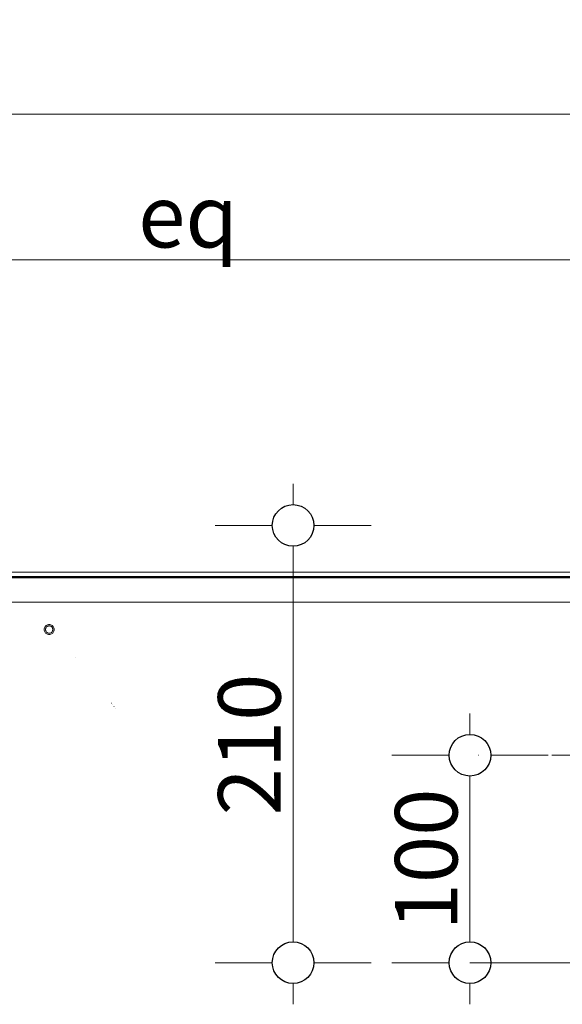
# Model space of a CAD drawing. Units: millimetres. Extents: x -7642 to 7632, y -744 to 4417.
# Drawn here: x -5796 to -5536, y 3334 to 3807 of the extents above; entities that cross this region are included whole.
import ezdxf

# ---------------------------------------------------------------- set-up
doc = ezdxf.new("R2010")
doc.units = ezdxf.units.MM
doc.header["$MEASUREMENT"] = 0
doc.linetypes.add('Dot & Dashed', pattern=[134.055552, 70.555553, -35.277777, 0, -28.222222])
for name, color, linetype, lineweight in [('0_Pen_No__1', 7, 'Continuous', 13), ('0_Pen_No__2', 8, 'Continuous', 15), ('0_Pen_No__46', 5, 'Continuous', 35)]:
    doc.layers.add(name, color=color, linetype=linetype, lineweight=lineweight)
doc.layers.add('0_Pen_No__5', color=7, linetype='Continuous', lineweight=25, true_color=0x40a5ff)
doc.styles.add('GENERATED_STYLE_1', font='txt')
doc.dimstyles.new('GENERATED_STYLE__1', dxfattribs={"dimtxt": 30, "dimasz": 38, "dimexe": 0.18, "dimexo": 4, "dimgap": 0.09, "dimtad": 1, "dimtih": 1, "dimtoh": 1, "dimdec": 0, "dimzin": 0, "dimdsep": 46, "dimtxsty": 'GENERATED_STYLE_1', "dimblk": 'ARROWHEAD_1', "dimblk1": 'ARROWHEAD_1', "dimblk2": 'ARROWHEAD_1', "dimcen": 0.09, "dimclrd": 8, "dimclre": 8, "dimclrt": 5, "dimadec": 0, "dimazin": 0, "dimtfac": 1, "dimtdec": 4, "dimtmove": 0, "dimatfit": 3, "dimfxl": 0, "dimtolj": 1, "dimtzin": 0, "dimarcsym": 0})
doc.dimstyles.new('GENERATED_STYLE__2', dxfattribs={"dimtxt": 30, "dimasz": 38, "dimexe": 0.18, "dimexo": 4, "dimgap": 0.09, "dimtad": 1, "dimdec": 0, "dimzin": 0, "dimdsep": 46, "dimtxsty": 'GENERATED_STYLE_1', "dimblk": 'ARROWHEAD_1', "dimblk1": 'ARROWHEAD_1', "dimblk2": 'ARROWHEAD_1', "dimcen": 0.09, "dimclrd": 8, "dimclre": 8, "dimclrt": 5, "dimadec": 0, "dimazin": 0, "dimtfac": 1, "dimtdec": 4, "dimtmove": 0, "dimatfit": 3, "dimfxl": 0, "dimtolj": 1, "dimtzin": 0, "dimarcsym": 0})

# ---------------------------------------------------------------- blocks, each defined once
blk = doc.blocks.new('*D36')
at = {"layer": '0_Pen_No__2', "linetype": 'Continuous'}
for p, q in [((-6165.24, 3701.74), (-6165.24, 3729.24)), ((-5267.74, 3701.74), (-5267.74, 3729.24)), ((-6185.24, 3691.74), (-6175.24, 3691.74)), ((-6155.24, 3691.74), (-5277.74, 3691.74)), ((-6165.24, 3654.24), (-6165.24, 3681.74)), ((-5267.74, 3654.24), (-5267.74, 3681.74))]:
    blk.add_line(p, q, dxfattribs=at)
at = {"layer": '0_Pen_No__5', "linetype": 'Continuous'}
for centre in [(-6165.24, 3691.74), (-5267.74, 3691.74)]:
    blk.add_circle(centre, 10, dxfattribs=at)
at = {"layer": '0_Pen_No__46', "insert": (-5739.37, 3697.74), "char_height": 30, "attachment_point": 7, "style": 'GENERATED_STYLE_1'}
blk.add_mtext('\\A1;{\\fArial|b0|i0|c0|p34;eq}', dxfattribs=at)
blk = doc.blocks.new('ARROWHEAD_1')
at = {"color": 0, "linetype": 'Continuous', "lineweight": 0}
blk.add_line((0, 0), (-1, 0), dxfattribs=at)
blk.add_circle((0, 0), 0.25, dxfattribs=at)
blk = doc.blocks.new('*D38')
at = {"layer": '0_Pen_No__2', "linetype": 'Continuous'}
for p, q in [((-6165.24, 3771.74), (-6165.24, 3799.24)), ((-4370.24, 3771.74), (-4370.24, 3799.24)), ((-6185.24, 3761.74), (-6175.24, 3761.74)), ((-6155.24, 3761.74), (-4380.24, 3761.74)), ((-6165.24, 3724.24), (-6165.24, 3751.74)), ((-4370.24, 3724.24), (-4370.24, 3751.74))]:
    blk.add_line(p, q, dxfattribs=at)
at = {"layer": '0_Pen_No__5', "linetype": 'Continuous'}
for centre in [(-6165.24, 3761.74), (-4370.24, 3761.74)]:
    blk.add_circle(centre, 10, dxfattribs=at)
at = {"layer": '0_Pen_No__46', "insert": (-5319.22, 3767.74), "char_height": 30, "attachment_point": 7, "style": 'GENERATED_STYLE_1'}
blk.add_mtext('\\A1;{\\fArial|b0|i0|c0|p34;1,795}', dxfattribs=at)
blk = doc.blocks.new('*D56')
at = {"layer": '0_Pen_No__2', "linetype": 'Continuous'}
for p, q in [((-5580.06, 3463.86), (-5580.06, 3473.86)), ((-5590.06, 3453.86), (-5617.56, 3453.86)), ((-5542.56, 3453.86), (-5570.06, 3453.86)), ((-5580.06, 3364.24), (-5580.06, 3443.86)), ((-5590.06, 3354.24), (-5617.56, 3354.24)), ((-5542.56, 3354.24), (-5570.06, 3354.24)), ((-5580.06, 3334.24), (-5580.06, 3344.24))]:
    blk.add_line(p, q, dxfattribs=at)
at = {"layer": '0_Pen_No__5', "linetype": 'Continuous'}
for centre in [(-5580.06, 3453.86), (-5580.06, 3354.24)]:
    blk.add_circle(centre, 10, dxfattribs=at)
at = {"layer": '0_Pen_No__46', "insert": (-5586.06, 3369.73), "char_height": 30, "attachment_point": 7, "rotation": 90, "style": 'GENERATED_STYLE_1'}
blk.add_mtext('\\A1;{\\fArial|b0|i0|c0|p34;100}', dxfattribs=at)
blk = doc.blocks.new('*D57')
at = {"layer": '0_Pen_No__2', "linetype": 'Continuous'}
for p, q in [((-5664.97, 3574.24), (-5664.97, 3584.24)), ((-5674.97, 3564.24), (-5702.47, 3564.24)), ((-5627.47, 3564.24), (-5654.97, 3564.24)), ((-5664.97, 3364.24), (-5664.97, 3554.24)), ((-5674.97, 3354.24), (-5702.47, 3354.24)), ((-5627.47, 3354.24), (-5654.97, 3354.24)), ((-5664.97, 3334.24), (-5664.97, 3344.24))]:
    blk.add_line(p, q, dxfattribs=at)
at = {"layer": '0_Pen_No__5', "linetype": 'Continuous'}
for centre in [(-5664.97, 3564.24), (-5664.97, 3354.24)]:
    blk.add_circle(centre, 10, dxfattribs=at)
at = {"layer": '0_Pen_No__46', "insert": (-5670.97, 3424.92), "char_height": 30, "attachment_point": 7, "rotation": 90, "style": 'GENERATED_STYLE_1'}
blk.add_mtext('\\A1;{\\fArial|b0|i0|c0|p34;210}', dxfattribs=at)

msp = doc.modelspace()

# ---------------------------------------------------------------- linework, layer by layer
at = {"layer": '0_Pen_No__1', "linetype": 'Continuous'}
for p, q in [((-4432.74, 3539.04), (-6092.74, 3539.04)), ((-4456.74, 3541.74), (-6034.74, 3541.74)), ((-6034.74, 3539.74), (-4433.24, 3539.74)), ((-6034.74, 3539.64), (-4433.24, 3539.64)), ((-6034.74, 3539.52), (-4433.24, 3539.52)), ((-6034.74, 3539.36), (-4433.24, 3539.36)), ((-4433.24, 3539.24), (-6034.74, 3539.24)), ((-6034.74, 3539.21), (-4433.24, 3539.21)), ((-6034.74, 3539.16), (-4433.24, 3539.16)), ((-4433.24, 3539.11), (-6034.74, 3539.11)), ((-5597.76, 3539.11), (-5597.76, 3539.24)), ((-5597.73, 3539.24), (-5597.73, 3539.11)), ((-5597.73, 3539.24), (-5597.73, 3539.11)), ((-5597.65, 3539.24), (-5597.65, 3539.11)), ((-5597.65, 3539.24), (-5597.65, 3539.11)), ((-5597.5, 3539.24), (-5597.5, 3539.11)), ((-5597.5, 3539.24), (-5597.5, 3539.11)), ((-5597.3, 3539.24), (-5597.3, 3539.11)), ((-5597.3, 3539.24), (-5597.3, 3539.11)), ((-5597.06, 3539.24), (-5597.06, 3539.11)), ((-5597.06, 3539.24), (-5597.06, 3539.11)), ((-5596.77, 3539.24), (-5596.77, 3539.11)), ((-5596.77, 3539.24), (-5596.77, 3539.11)), ((-5596.45, 3539.24), (-5596.45, 3539.11)), ((-5596.45, 3539.24), (-5596.45, 3539.11)), ((-5596.1, 3539.24), (-5596.1, 3539.11)), ((-5596.1, 3539.24), (-5596.1, 3539.11)), ((-5595.74, 3539.24), (-5595.74, 3539.11)), ((-5595.74, 3539.24), (-5595.74, 3539.11)), ((-5595.36, 3539.24), (-5595.36, 3539.11)), ((-5595.36, 3539.24), (-5595.36, 3539.11)), ((-5594.99, 3539.24), (-5594.99, 3539.11)), ((-5594.99, 3539.24), (-5594.99, 3539.11)), ((-5594.62, 3539.24), (-5594.62, 3539.11)), ((-5594.62, 3539.24), (-5594.62, 3539.11)), ((-5594.27, 3539.24), (-5594.27, 3539.11)), ((-5594.27, 3539.24), (-5594.27, 3539.11)), ((-5593.95, 3539.24), (-5593.95, 3539.11)), ((-5593.95, 3539.24), (-5593.95, 3539.11)), ((-5593.67, 3539.24), (-5593.67, 3539.11)), ((-5593.67, 3539.24), (-5593.67, 3539.11)), ((-5593.42, 3539.24), (-5593.42, 3539.11)), ((-5593.42, 3539.24), (-5593.42, 3539.11)), ((-5593.22, 3539.24), (-5593.22, 3539.11)), ((-5593.22, 3539.24), (-5593.22, 3539.11)), ((-5593.08, 3539.24), (-5593.08, 3539.11)), ((-5593.08, 3539.24), (-5593.08, 3539.11)), ((-5592.99, 3539.24), (-5592.99, 3539.11)), ((-5592.99, 3539.11), (-5592.99, 3539.24)), ((-5592.96, 3539.11), (-5592.96, 3539.24)), ((-6092.74, 3527.38), (-4432.74, 3527.38)), ((-5784.45, 3514.6), (-5784.48, 3514.23)), ((-5784.48, 3514.23), (-5784.45, 3513.85)), ((-5784.36, 3514.97), (-5784.45, 3514.6)), ((-5784.36, 3513.49), (-5784.45, 3513.85)), ((-5784.22, 3515.32), (-5784.36, 3514.97)), ((-5784.36, 3513.49), (-5784.22, 3513.14)), ((-5784.22, 3515.32), (-5784.02, 3515.64)), ((-5783.78, 3515.92), (-5784.02, 3515.64)), ((-5783.83, 3514.23), (-5783.81, 3514.5)), ((-5783.83, 3514.23), (-5783.81, 3513.95)), ((-5783.75, 3514.77), (-5783.81, 3514.5)), ((-5783.75, 3513.69), (-5783.81, 3513.95)), ((-5783.78, 3515.92), (-5783.49, 3516.17)), ((-5783.64, 3515.02), (-5783.75, 3514.77)), ((-5783.75, 3513.69), (-5783.64, 3513.43)), ((-5783.64, 3515.02), (-5783.5, 3515.26)), ((-5783.32, 3515.46), (-5783.5, 3515.26)), ((-5783.17, 3516.37), (-5783.49, 3516.17)), ((-5783.32, 3515.46), (-5783.11, 3515.64)), ((-5782.82, 3516.51), (-5783.17, 3516.37)), ((-5782.88, 3515.79), (-5783.11, 3515.64)), ((-5782.62, 3515.89), (-5782.88, 3515.79)), ((-5782.82, 3516.51), (-5782.46, 3516.6)), ((-5782.62, 3515.89), (-5782.36, 3515.96)), ((-5782.08, 3516.63), (-5782.46, 3516.6)), ((-5782.08, 3515.98), (-5782.36, 3515.96)), ((-5782.08, 3516.63), (-5781.71, 3516.6)), ((-5782.08, 3515.98), (-5781.81, 3515.96)), ((-5781.54, 3515.89), (-5781.81, 3515.96)), ((-5781.34, 3516.51), (-5781.71, 3516.6)), ((-5781.29, 3515.79), (-5781.54, 3515.89)), ((-5780.99, 3516.37), (-5781.34, 3516.51)), ((-5781.29, 3515.79), (-5781.05, 3515.64)), ((-5780.84, 3515.46), (-5781.05, 3515.64)), ((-5780.99, 3516.37), (-5780.67, 3516.17)), ((-5780.84, 3515.46), (-5780.67, 3515.26)), ((-5780.38, 3515.92), (-5780.67, 3516.17)), ((-5780.52, 3515.02), (-5780.67, 3515.26)), ((-5780.42, 3514.77), (-5780.52, 3515.02)), ((-5780.52, 3513.43), (-5780.42, 3513.69)), ((-5780.42, 3514.77), (-5780.35, 3514.5)), ((-5780.42, 3513.69), (-5780.35, 3513.95)), ((-5780.38, 3515.92), (-5780.14, 3515.64)), ((-5780.33, 3514.23), (-5780.35, 3514.5)), ((-5780.33, 3514.23), (-5780.35, 3513.95)), ((-5779.94, 3515.32), (-5780.14, 3515.64)), ((-5779.8, 3514.97), (-5779.94, 3515.32)), ((-5779.94, 3513.14), (-5779.8, 3513.49)), ((-5779.8, 3514.97), (-5779.71, 3514.6)), ((-5779.8, 3513.49), (-5779.71, 3513.85)), ((-5779.68, 3514.23), (-5779.71, 3514.6)), ((-5779.68, 3514.23), (-5779.71, 3513.85)), ((-5784.22, 3513.14), (-5784.02, 3512.82)), ((-5783.78, 3512.53), (-5784.02, 3512.82)), ((-5783.78, 3512.53), (-5783.49, 3512.29)), ((-5783.64, 3513.43), (-5783.5, 3513.2)), ((-5783.32, 3512.99), (-5783.5, 3513.2)), ((-5783.17, 3512.09), (-5783.49, 3512.29)), ((-5783.32, 3512.99), (-5783.11, 3512.81)), ((-5783.17, 3512.09), (-5782.82, 3511.94)), ((-5782.88, 3512.67), (-5783.11, 3512.81)), ((-5782.88, 3512.67), (-5782.62, 3512.56)), ((-5782.82, 3511.94), (-5782.46, 3511.86)), ((-5782.62, 3512.56), (-5782.36, 3512.5)), ((-5782.08, 3511.83), (-5782.46, 3511.86)), ((-5782.36, 3512.5), (-5782.08, 3512.48)), ((-5782.08, 3512.48), (-5781.81, 3512.5)), ((-5782.08, 3511.83), (-5781.71, 3511.86)), ((-5781.54, 3512.56), (-5781.81, 3512.5)), ((-5781.34, 3511.94), (-5781.71, 3511.86)), ((-5781.54, 3512.56), (-5781.29, 3512.67)), ((-5781.34, 3511.94), (-5780.99, 3512.09)), ((-5781.29, 3512.67), (-5781.05, 3512.81)), ((-5780.84, 3512.99), (-5781.05, 3512.81)), ((-5780.99, 3512.09), (-5780.67, 3512.29)), ((-5780.84, 3512.99), (-5780.67, 3513.2)), ((-5780.52, 3513.43), (-5780.67, 3513.2)), ((-5780.38, 3512.53), (-5780.67, 3512.29)), ((-5780.38, 3512.53), (-5780.14, 3512.82)), ((-5779.94, 3513.14), (-5780.14, 3512.82)), ((-5769.35, 3500.93), (-5769.37, 3500.93)), ((-5752.34, 3478.99), (-5752.38, 3478.99)), ((-5752.29, 3478.93), (-5752.33, 3478.93)), ((-5752.26, 3478.89), (-5752.3, 3478.89)), ((-5752.24, 3478.86), (-5752.28, 3478.86)), ((-5752.18, 3478.8), (-5752.22, 3478.8)), ((-5751.63, 3478.08), (-5751.67, 3478.08)), ((-5750.94, 3477.2), (-5750.98, 3477.2)), ((-5750.24, 3476.29), (-5750.28, 3476.29))]:
    msp.add_line(p, q, dxfattribs=at)
at = {"layer": '0_Pen_No__1', "linetype": 'Dot & Dashed'}
for p, q in [((-5470.14, 3453.86), (-5580.06, 3453.86)), ((-5580.06, 3354.24), (-5267.74, 3354.24))]:
    msp.add_line(p, q, dxfattribs=at)

# ---------------------------------------------------------------- dimensions: what is measured, and where the dimension line sits
at = {"color": 8, "linetype": 'Continuous', "lineweight": 15}
dim = msp.add_linear_dim(base=(-4370.24, 3761.74), p1=(-6165.24, 3593.74), p2=(-4370.24, 3593.74), dimstyle='GENERATED_STYLE__1', dxfattribs=at)
dim.commit()
dim.dimension.update_dxf_attribs({"geometry": '*D38', "text_midpoint": (-5267.74, 3782.74), "dimtype": 160})
dim = msp.add_linear_dim(base=(-5267.74, 3691.74), p1=(-6165.24, 3593.74), p2=(-5267.74, 3380.43), text='eq', dimstyle='GENERATED_STYLE__1', dxfattribs=at)
dim.commit()
dim.dimension.update_dxf_attribs({"geometry": '*D36', "text_midpoint": (-5716.49, 3712.74), "dimtype": 160})
for base, p1, p2, picture, middle in [((-5664.97, 3564.24), (-5267.74, 3354.24), (-5785.72, 3564.24), '*D57', (-5685.97, 3459.24)), ((-5580.06, 3453.86), (-5367.74, 3354.24), (-5538.74, 3453.86), '*D56', (-5601.06, 3404.05))]:
    dim = msp.add_linear_dim(base=base, p1=p1, p2=p2, angle=90, dimstyle='GENERATED_STYLE__2', dxfattribs=at)
    dim.commit()
    dim.dimension.update_dxf_attribs({"geometry": picture, "text_midpoint": middle, "dimtype": 160, "text_rotation": 90})

doc.saveas('drawing.dxf')
